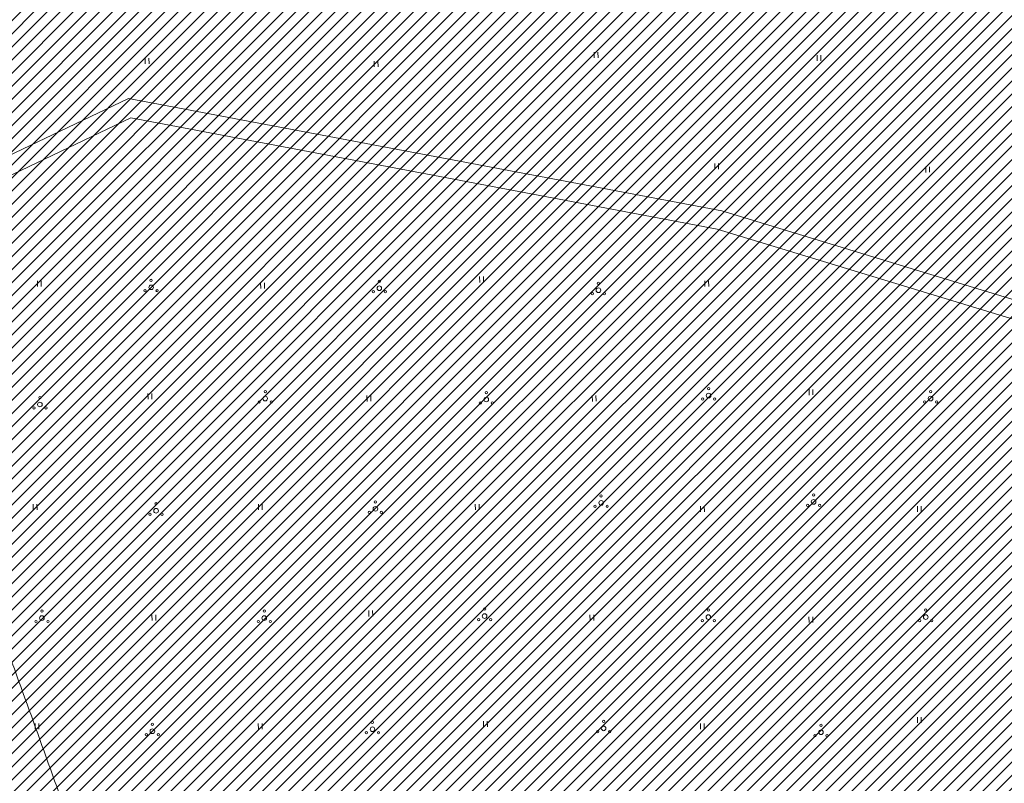
# Model space of a CAD drawing. Units: metres. Extents: x 554327 to 555536, y 6578002 to 6578828.
# Drawn here: x 554687 to 554794, y 6578579 to 6578662 of the extents above; entities that cross this region are included whole.
import ezdxf

# ---------------------------------------------------------------- set-up
doc = ezdxf.new("R2010")
doc.units = ezdxf.units.M
doc.linetypes.add('KRUUSKILL', pattern=[2, 1, -1])
for name, color, linetype, lineweight in [('20 Valgustus', 7, 'Continuous', 0), ('41 Kõlvikud', 7, 'Continuous', 0), ('5 Kr_ piiri kopi', 7, 'Continuous', 0), ('63 Koordinaadid', 7, 'Continuous', 0)]:
    doc.layers.add(name, color=color, linetype=linetype, lineweight=lineweight)

# ---------------------------------------------------------------- blocks, each defined once
blk = doc.blocks.new('SHEIN')
at = {"layer": '41 Kõlvikud', "color": 212, "linetype": 'Continuous', "lineweight": 0}
for p, q in [((0, 620), (0, 0)), ((406, 609), (406, 0))]:
    blk.add_line(p, q, dxfattribs=at)
blk = doc.blocks.new('HEIN_1')
at = {"color": 0, "linetype": 'Continuous', "lineweight": 0}
blk.add_blockref('SHEIN', (-217.53, -338.49), dxfattribs=at)
blk = doc.blocks.new('PQQSAS_2')
at = {"color": 250, "linetype": 'Continuous', "lineweight": 0}
for centre, radius in [((0, 0), 0.25), ((0, 0.75), 0.125), ((-0.65, -0.37), 0.125), ((0.65, -0.37), 0.125)]:
    blk.add_circle(centre, radius, dxfattribs=at)
blk = doc.blocks.new('PQQSAS_3')
at = {"color": 250, "linetype": 'Continuous', "lineweight": 0}
for centre, radius in [((0, 0.01), 0.25), ((0, 0.76), 0.125), ((-0.65, -0.37), 0.125), ((0.65, -0.37), 0.125)]:
    blk.add_circle(centre, radius, dxfattribs=at)
blk = doc.blocks.new('PQQSAS_4')
at = {"color": 250, "linetype": 'Continuous', "lineweight": 0}
for centre, radius in [((-0.01, 0), 0.25), ((-0.01, 0.75), 0.125), ((-0.66, -0.38), 0.125), ((0.64, -0.38), 0.125)]:
    blk.add_circle(centre, radius, dxfattribs=at)
blk = doc.blocks.new('PQQSAS_5')
at = {"color": 250, "linetype": 'Continuous', "lineweight": 0}
for centre, radius in [((0, 0), 0.25), ((0, 0.75), 0.125), ((-0.65, -0.38), 0.125), ((0.65, -0.38), 0.125)]:
    blk.add_circle(centre, radius, dxfattribs=at)
blk = doc.blocks.new('PQQSAS_7')
at = {"color": 250, "linetype": 'Continuous', "lineweight": 0}
for centre, radius in [((0, 0.01), 0.25), ((0, 0.76), 0.125), ((-0.65, -0.37), 0.125), ((0.65, -0.37), 0.125)]:
    blk.add_circle(centre, radius, dxfattribs=at)
blk = doc.blocks.new('PQQSAS_8')
at = {"color": 250, "linetype": 'Continuous', "lineweight": 0}
for centre, radius in [((0, 0), 0.25), ((0, 0.75), 0.125), ((-0.65, -0.38), 0.125), ((0.65, -0.38), 0.125)]:
    blk.add_circle(centre, radius, dxfattribs=at)
blk = doc.blocks.new('PQQSAS_9')
at = {"color": 250, "linetype": 'Continuous', "lineweight": 0}
for centre, radius in [((-0.01, 0), 0.25), ((-0.01, 0.75), 0.125), ((-0.66, -0.37), 0.125), ((0.64, -0.37), 0.125)]:
    blk.add_circle(centre, radius, dxfattribs=at)
blk = doc.blocks.new('PQQSAS_10')
at = {"color": 250, "linetype": 'Continuous', "lineweight": 0}
for centre, radius in [((0, 0), 0.25), ((0, 0.75), 0.125), ((-0.65, -0.37), 0.125), ((0.65, -0.37), 0.125)]:
    blk.add_circle(centre, radius, dxfattribs=at)
blk = doc.blocks.new('PQQSAS_11')
at = {"color": 250, "linetype": 'Continuous', "lineweight": 0}
for centre, radius in [((0, 0.01), 0.25), ((0, 0.76), 0.125), ((-0.65, -0.37), 0.125), ((0.65, -0.37), 0.125)]:
    blk.add_circle(centre, radius, dxfattribs=at)
blk = doc.blocks.new('PQQSAS_12')
at = {"color": 250, "linetype": 'Continuous', "lineweight": 0}
for centre, radius in [((0, 0), 0.25), ((0, 0.75), 0.125), ((-0.65, -0.38), 0.125), ((0.65, -0.38), 0.125)]:
    blk.add_circle(centre, radius, dxfattribs=at)
blk = doc.blocks.new('PQQSAS_13')
at = {"color": 250, "linetype": 'Continuous', "lineweight": 0}
for centre, radius in [((0, 0), 0.25), ((0, 0.75), 0.125), ((-0.65, -0.37), 0.125), ((0.65, -0.37), 0.125)]:
    blk.add_circle(centre, radius, dxfattribs=at)
blk = doc.blocks.new('PQQSAS_14')
at = {"color": 250, "linetype": 'Continuous', "lineweight": 0}
for centre, radius in [((0, 0), 0.25), ((0, 0.75), 0.125), ((-0.65, -0.38), 0.125), ((0.65, -0.38), 0.125)]:
    blk.add_circle(centre, radius, dxfattribs=at)
blk = doc.blocks.new('PQQSAS_15')
at = {"color": 250, "linetype": 'Continuous', "lineweight": 0}
for centre, radius in [((0, 0), 0.25), ((0, 0.75), 0.125), ((-0.65, -0.37), 0.125), ((0.65, -0.37), 0.125)]:
    blk.add_circle(centre, radius, dxfattribs=at)
blk = doc.blocks.new('PQQSAS_17')
at = {"color": 250, "linetype": 'Continuous', "lineweight": 0}
for centre, radius in [((0, 0), 0.25), ((0, 0.75), 0.125), ((-0.65, -0.38), 0.125), ((0.65, -0.38), 0.125)]:
    blk.add_circle(centre, radius, dxfattribs=at)
blk = doc.blocks.new('PQQSAS_18')
at = {"color": 250, "linetype": 'Continuous', "lineweight": 0}
for centre, radius in [((0, 0), 0.25), ((0, 0.75), 0.125), ((-0.65, -0.37), 0.125), ((0.65, -0.37), 0.125)]:
    blk.add_circle(centre, radius, dxfattribs=at)
blk = doc.blocks.new('PQQSAS_19')
at = {"color": 250, "linetype": 'Continuous', "lineweight": 0}
for centre, radius in [((0, 0), 0.25), ((0, 0.75), 0.125), ((-0.65, -0.38), 0.125), ((0.65, -0.38), 0.125)]:
    blk.add_circle(centre, radius, dxfattribs=at)
blk = doc.blocks.new('PQQSAS_20')
at = {"color": 250, "linetype": 'Continuous', "lineweight": 0}
for centre, radius in [((0, 0), 0.25), ((0, 0.75), 0.125), ((-0.65, -0.38), 0.125), ((0.65, -0.38), 0.125)]:
    blk.add_circle(centre, radius, dxfattribs=at)
blk = doc.blocks.new('PQQSAS_24')
at = {"color": 250, "linetype": 'Continuous', "lineweight": 0}
for centre, radius in [((-0.01, 0), 0.25), ((-0.01, 0.75), 0.125), ((-0.66, -0.38), 0.125), ((0.64, -0.38), 0.125)]:
    blk.add_circle(centre, radius, dxfattribs=at)
blk = doc.blocks.new('PQQSAS_25')
at = {"color": 250, "linetype": 'Continuous', "lineweight": 0}
for centre, radius in [((0, 0), 0.25), ((0, 0.75), 0.125), ((-0.65, -0.37), 0.125), ((0.65, -0.37), 0.125)]:
    blk.add_circle(centre, radius, dxfattribs=at)
blk = doc.blocks.new('PQQSAS_26')
at = {"color": 250, "linetype": 'Continuous', "lineweight": 0}
for centre, radius in [((0, 0), 0.25), ((0, 0.75), 0.125), ((-0.65, -0.38), 0.125), ((0.65, -0.38), 0.125)]:
    blk.add_circle(centre, radius, dxfattribs=at)
blk = doc.blocks.new('PQQSAS_27')
at = {"color": 250, "linetype": 'Continuous', "lineweight": 0}
for centre, radius in [((0, 0.01), 0.25), ((0, 0.76), 0.125), ((-0.65, -0.37), 0.125), ((0.65, -0.37), 0.125)]:
    blk.add_circle(centre, radius, dxfattribs=at)

msp = doc.modelspace()

# ---------------------------------------------------------------- hatches: boundary and pattern name
at = {"layer": '20 Valgustus', "linetype": 'Continuous', "lineweight": 0}
h = msp.add_hatch(dxfattribs=at)
h.set_pattern_fill('_USER', color=3, style=0)
h.set_pattern_definition([(45, (-20365093.7, -8318220.77), (-0.707106781187, 0.707106781187), [])])
h.paths.add_polyline_path([(554772.31, 6578318.19), (554755.79, 6578235.32), (554699.64, 6578246.74), (554702.87, 6578200.88), (554711.23, 6578149.46), (554708.69, 6578133.24), (554751.1, 6578126.17), (554822.91, 6578156.64), (555166.62, 6578184.94), (555166.13, 6578179.03), (555312.32, 6578194.19), (555317.41, 6578199.15), (555333.52, 6578223.49), (555482.55, 6578437.01), (555486.15, 6578447.78), (555485.57, 6578456.1), (555453.97, 6578558.17), (555308.06, 6578687.46), (555278.51, 6578762.79), (555272.82, 6578760.08), (555185.75, 6578718.57), (555182.98, 6578617.56), (555017.99, 6578661.32), (554829.42, 6578780.92), (554650.12, 6578650.37), (554657.14, 6578628.83), (554687.31, 6578547.1), (554706.79, 6578488.75), (554710.27, 6578473.9), (554748.15, 6578476.36), (554785.32, 6578464.17)])

# ---------------------------------------------------------------- linework, layer by layer
at = {"layer": '5 Kr_ piiri kopi', "color": 48, "linetype": 'Continuous', "lineweight": 13, "ltscale": 2}
msp.add_open_spline([(554662.51, 6578660.16), (554663.72, 6578655.97), (554664.93, 6578651.77), (554666.14, 6578647.58), (554667.46, 6578643.05), (554669.25, 6578638.51), (554671.28, 6578633.13), (554673.62, 6578626.9), (554676.26, 6578620.42), (554678.76, 6578613.62), (554680.68, 6578608.36), (554682.6, 6578603.1), (554684.5, 6578597.84), (554686.94, 6578591.08), (554689.39, 6578584.3), (554691.81, 6578577.52), (554694.1, 6578571.1), (554696.03, 6578564.93), (554698.08, 6578559.21), (554699.79, 6578554.42), (554701.55, 6578549.63), (554703.32, 6578544.78), (554704.98, 6578540.24), (554706.77, 6578535.58), (554708.51, 6578530.76), (554710.4, 6578525.53), (554712.13, 6578520.27), (554713.8, 6578515.27), (554715.52, 6578510.09), (554717.37, 6578504.66), (554719.06, 6578499.12), (554720.47, 6578494.52), (554721.88, 6578489.95), (554723.28, 6578485.36)], degree=3, knots=[0, 0, 0, 0, 0.070637, 0.070637, 0.070637, 0.161118, 0.161118, 0.161118, 0.272905, 0.272905, 0.272905, 0.363086, 0.363086, 0.363086, 0.479125, 0.479125, 0.479125, 0.583624, 0.583624, 0.583624, 0.667136, 0.667136, 0.667136, 0.747361, 0.747361, 0.747361, 0.833089, 0.833089, 0.833089, 0.922332, 0.922332, 0.922332, 1, 1, 1, 1], dxfattribs=at)
at = {"layer": '63 Koordinaadid', "color": 250, "linetype": 'Continuous', "lineweight": 0, "flags": 128}
for points in [[(554668.81, 6578638.62), (554699.11, 6578653.1), (554763.2, 6578640.96), (554836.39, 6578618.69)], [(554668.78, 6578636.39), (554699.38, 6578651.02), (554762.72, 6578639.01), (554830.07, 6578618.52)]]:
    msp.add_lwpolyline(points, dxfattribs=at)
at = {"layer": '63 Koordinaadid', "color": 250, "linetype": 'KRUUSKILL', "lineweight": 0, "ltscale": 0.5}
for points, knots in [([(554644.88, 6578655.07), (554646.09, 6578650.87), (554647.31, 6578646.68), (554648.52, 6578642.48), (554650.07, 6578637.11), (554652.13, 6578631.9), (554654.1, 6578626.66), (554656.54, 6578620.2), (554659.15, 6578613.8), (554661.52, 6578607.31), (554663.44, 6578602.08), (554665.34, 6578596.84), (554667.24, 6578591.6), (554669.68, 6578584.85), (554672.11, 6578578.11), (554674.52, 6578571.35), (554676.69, 6578565.27), (554678.62, 6578559.1), (554680.8, 6578553.02), (554682.54, 6578548.16), (554684.32, 6578543.32), (554686.09, 6578538.47), (554687.8, 6578533.81), (554689.57, 6578529.18), (554691.25, 6578524.52), (554693.06, 6578519.54), (554694.71, 6578514.5), (554696.39, 6578509.47), (554698.13, 6578504.24), (554699.91, 6578499.02), (554701.52, 6578493.75), (554702.93, 6578489.16), (554704.33, 6578484.57), (554705.74, 6578479.98)], [0, 0, 0, 0, 0.070637, 0.070637, 0.070637, 0.161118, 0.161118, 0.161118, 0.272905, 0.272905, 0.272905, 0.363086, 0.363086, 0.363086, 0.479125, 0.479125, 0.479125, 0.583624, 0.583624, 0.583624, 0.667136, 0.667136, 0.667136, 0.747361, 0.747361, 0.747361, 0.833089, 0.833089, 0.833089, 0.922332, 0.922332, 0.922332, 1, 1, 1, 1]), ([(554702.2, 6578478.89), (554700.85, 6578483.41), (554699.49, 6578487.94), (554698.14, 6578492.47), (554696.47, 6578498.04), (554694.52, 6578503.52), (554692.63, 6578509.02), (554690.98, 6578513.78), (554689.25, 6578518.51), (554687.61, 6578523.28), (554685.99, 6578528.02), (554684.53, 6578532.82), (554682.87, 6578537.55), (554681.2, 6578542.29), (554679.5, 6578547.02), (554677.83, 6578551.75), (554675.63, 6578558), (554673.45, 6578564.25), (554671.23, 6578570.48), (554668.83, 6578577.24), (554666.41, 6578584), (554664, 6578590.77), (554662.17, 6578595.91), (554660.34, 6578601.05), (554658.5, 6578606.19), (554656.14, 6578612.82), (554653.06, 6578619.18), (554650.63, 6578625.79), (554648.74, 6578630.92), (554646.97, 6578636.09), (554645.51, 6578641.34), (554644.31, 6578645.65), (554643.11, 6578649.96), (554641.91, 6578654.27)], [0, 0, 0, 0, 0.076446, 0.076446, 0.076446, 0.170456, 0.170456, 0.170456, 0.251922, 0.251922, 0.251922, 0.332964, 0.332964, 0.332964, 0.414222, 0.414222, 0.414222, 0.521246, 0.521246, 0.521246, 0.637306, 0.637306, 0.637306, 0.725577, 0.725577, 0.725577, 0.839429, 0.839429, 0.839429, 0.927695, 0.927695, 0.927695, 1, 1, 1, 1])]:
    msp.add_open_spline(points, degree=3, knots=knots, dxfattribs=at)

# ---------------------------------------------------------------- block references
at = {"layer": '63 Koordinaadid', "color": 250, "linetype": 'Continuous', "lineweight": 0, "xscale": 0.001, "yscale": 0.001, "rotation": 1}
for p in [(554749.64, 6578657.85), (554701.14, 6578657.2), (554725.88, 6578656.87), (554773.72, 6578657.52), (554762.67, 6578645.8), (554785.45, 6578645.47), (554689.5, 6578633.14), (554737.27, 6578633.59), (554761.6, 6578633.14), (554713.61, 6578632.91), (554772.86, 6578621.42), (554701.44, 6578620.97), (554725.1, 6578620.74), (554749.43, 6578620.74), (554689.04, 6578609.02), (554713.37, 6578609.02), (554736.8, 6578609.02), (554761.13, 6578608.79), (554784.56, 6578608.79), (554701.87, 6578597.07), (554725.3, 6578597.52), (554749.18, 6578597.07), (554772.84, 6578596.84), (554689.25, 6578585.34), (554713.36, 6578585.34), (554737.69, 6578585.57), (554761.12, 6578585.34), (554784.55, 6578586.02)]:
    msp.add_blockref('HEIN_1', p, dxfattribs=at)
at = {"layer": '63 Koordinaadid', "color": 250, "linetype": 'Continuous', "lineweight": 0}
for name, p in [('PQQSAS_2', (554701.56, 6578632.71)), ('PQQSAS_3', (554726.21, 6578632.6)), ('PQQSAS_12', (554749.88, 6578632.4)), ('PQQSAS_13', (554761.78, 6578621.02)), ('PQQSAS_5', (554689.55, 6578620.06)), ('PQQSAS_4', (554713.89, 6578620.7)), ('PQQSAS_14', (554737.76, 6578620.6)), ('PQQSAS_15', (554785.76, 6578620.7)), ('PQQSAS_18', (554750.17, 6578609.43)), ('PQQSAS_17', (554773.12, 6578609.54)), ('PQQSAS_7', (554702.09, 6578608.57)), ('PQQSAS_8', (554725.79, 6578608.79)), ('PQQSAS_9', (554689.77, 6578596.99)), ('PQQSAS_10', (554713.78, 6578596.99)), ('PQQSAS_11', (554737.58, 6578597.2)), ('PQQSAS_19', (554761.75, 6578597.1)), ('PQQSAS_20', (554785.23, 6578597.1)), ('PQQSAS_27', (554701.7, 6578584.76)), ('PQQSAS_26', (554725.47, 6578584.98)), ('PQQSAS_25', (554750.44, 6578585.08)), ('PQQSAS_24', (554773.93, 6578584.66))]:
    msp.add_blockref(name, p, dxfattribs=at)

doc.saveas('drawing.dxf')
